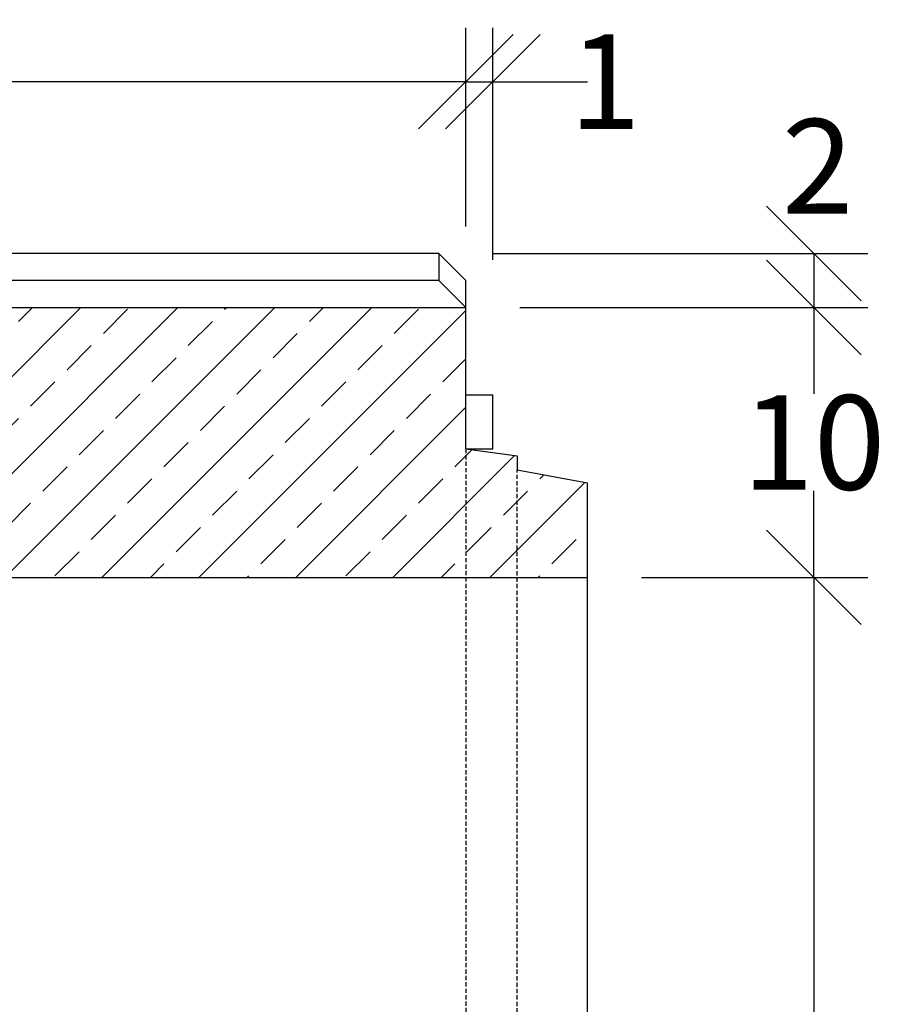
# Model space of a CAD drawing. Units: millimetres. Extents: x -3719 to -1240, y 30009 to 31693.
# Drawn here: x -2766 to -2446, y 31215 to 31580 of the extents above; entities that cross this region are included whole.
import ezdxf

# ---------------------------------------------------------------- set-up
doc = ezdxf.new("R2010")
doc.units = ezdxf.units.MM
doc.linetypes.add('HIDDEN', pattern=[9.525, 6.35, -3.175])
doc.layers.add('Bauteil', color=7, linetype='Continuous')
doc.layers.add('Bemaßung', color=7, linetype='Continuous')
doc.styles.add('Schlitzrinne Textstile', font='arial.ttf')
doc.dimstyles.new('Schlitzrinne Bemaßung', dxfattribs={"dimtxt": 35, "dimasz": 35, "dimexe": 20, "dimexo": 20, "dimgap": 0.09, "dimtad": 0, "dimtih": 1, "dimtoh": 1, "dimdec": 0, "dimlfac": 0.1, "dimzin": 0, "dimdsep": 46, "dimtxsty": 'Schlitzrinne Textstile', "dimblk": 'OBLIQUE', "dimblk1": 'OBLIQUE', "dimblk2": 'OBLIQUE', "dimcen": 0.09, "dimadec": 0, "dimazin": 0, "dimtfac": 1, "dimtdec": 4, "dimtofl": 0, "dimtmove": 0, "dimatfit": 3, "dimldrblk": 'OBLIQUE', "dimfxl": 1, "dimtolj": 1, "dimtzin": 0, "dimlwd": -1, "dimlwe": -1, "dimarcsym": 0})

# ---------------------------------------------------------------- blocks, each defined once
blk = doc.blocks.new('_Oblique')
at = {"color": 0, "linetype": 'ByBlock', "lineweight": -2}
blk.add_line((-0.5, -0.5), (0.5, 0.5), dxfattribs=at)
blk = doc.blocks.new('*D48')
at = {"layer": 'Bemaßung', "color": 0, "transparency": 16777216}
for p, q in [((-3601.09, 31503.07), (-3601.09, 31576.71)), ((-2601.09, 31503.07), (-2601.09, 31576.71)), ((-3601.09, 31556.71), (-3138.14, 31556.71)), ((-2601.09, 31556.71), (-3064.04, 31556.71))]:
    blk.add_line(p, q, dxfattribs=at)
at = {"layer": 'Defpoints', "color": 0, "transparency": 16777216}
for p in [(-3601.09, 31556.71), (-3601.09, 31483.07), (-2601.09, 31483.07)]:
    blk.add_point(p, dxfattribs=at)
at = {"layer": 'Bemaßung', "color": 0, "transparency": 16777216, "xscale": 35, "yscale": 35, "zscale": 35, "rotation": 180}
blk.add_blockref('_Oblique', (-3601.09, 31556.71), dxfattribs=at)
at = {"layer": 'Bemaßung', "color": 0, "transparency": 16777216, "xscale": 35, "yscale": 35, "zscale": 35}
blk.add_blockref('_Oblique', (-2601.09, 31556.71), dxfattribs=at)
at = {"layer": 'Bemaßung', "color": 0, "transparency": 16777216, "insert": (-3101.09, 31556.71), "char_height": 35, "attachment_point": 5, "style": 'Schlitzrinne Textstile'}
blk.add_mtext('\\A1;100', dxfattribs=at)
blk = doc.blocks.new('*D58')
at = {"layer": 'Bemaßung', "color": 0, "transparency": 16777216}
for p, q in [((-2591.09, 31493.07), (-2452.22, 31493.07)), ((-2472.22, 31493.07), (-2472.22, 31473.07)), ((-2581.09, 31473.07), (-2452.22, 31473.07))]:
    blk.add_line(p, q, dxfattribs=at)
at = {"layer": 'Defpoints', "color": 0, "transparency": 16777216}
for p in [(-2611.09, 31493.07), (-2601.09, 31473.07), (-2472.22, 31473.07)]:
    blk.add_point(p, dxfattribs=at)
at = {"layer": 'Bemaßung', "color": 0, "transparency": 16777216, "xscale": 35, "yscale": 35, "zscale": 35}
for p, rotation in [((-2472.22, 31493.07), 90), ((-2472.22, 31473.07), 270)]:
    blk.add_blockref('_Oblique', p, dxfattribs=dict(at, rotation=rotation))
at = {"layer": 'Bemaßung', "color": 0, "transparency": 16777216, "insert": (-2470.75, 31525.36), "char_height": 35, "attachment_point": 5, "style": 'Schlitzrinne Textstile'}
blk.add_mtext('\\A1;2', dxfattribs=at)
blk = doc.blocks.new('*D59')
at = {"layer": 'Bemaßung', "color": 0, "transparency": 16777216}
for p, q in [((-2581.09, 31473.07), (-2452.22, 31473.07)), ((-2472.22, 31473.07), (-2472.22, 31441.03)), ((-2472.22, 31373.07), (-2472.22, 31405.11)), ((-2536.09, 31373.07), (-2452.22, 31373.07))]:
    blk.add_line(p, q, dxfattribs=at)
at = {"layer": 'Defpoints', "color": 0, "transparency": 16777216}
for p in [(-2601.09, 31473.07), (-2556.09, 31373.07), (-2472.22, 31373.07)]:
    blk.add_point(p, dxfattribs=at)
at = {"layer": 'Bemaßung', "color": 0, "transparency": 16777216, "xscale": 35, "yscale": 35, "zscale": 35}
for p, rotation in [((-2472.22, 31473.07), 90), ((-2472.22, 31373.07), 270)]:
    blk.add_blockref('_Oblique', p, dxfattribs=dict(at, rotation=rotation))
at = {"layer": 'Bemaßung', "color": 0, "transparency": 16777216, "insert": (-2472.22, 31423.07), "char_height": 35, "attachment_point": 5, "style": 'Schlitzrinne Textstile'}
blk.add_mtext('\\A1;10', dxfattribs=at)
blk = doc.blocks.new('*D60')
at = {"layer": 'Bemaßung', "color": 0, "transparency": 16777216}
for p, q in [((-2536.09, 31373.07), (-2452.22, 31373.07)), ((-2472.22, 31373.07), (-2472.22, 31191.03)), ((-2472.22, 30973.07), (-2472.22, 31155.11)), ((-2536.09, 30973.07), (-2452.22, 30973.07))]:
    blk.add_line(p, q, dxfattribs=at)
at = {"layer": 'Defpoints', "color": 0, "transparency": 16777216}
for p in [(-2556.09, 31373.07), (-2556.09, 30973.07), (-2472.22, 30973.07)]:
    blk.add_point(p, dxfattribs=at)
at = {"layer": 'Bemaßung', "color": 0, "transparency": 16777216, "xscale": 35, "yscale": 35, "zscale": 35}
for p, rotation in [((-2472.22, 31373.07), 90), ((-2472.22, 30973.07), 270)]:
    blk.add_blockref('_Oblique', p, dxfattribs=dict(at, rotation=rotation))
at = {"layer": 'Bemaßung', "color": 0, "transparency": 16777216, "insert": (-2472.22, 31173.07), "char_height": 35, "attachment_point": 5, "style": 'Schlitzrinne Textstile'}
blk.add_mtext('\\A1;40', dxfattribs=at)
blk = doc.blocks.new('*D56')
at = {"layer": 'Bauteil', "color": 0, "transparency": 16777216}
for p, q in [((-2601.09, 31503.07), (-2601.09, 31576.71)), ((-2591.09, 31490.72), (-2591.09, 31576.71)), ((-2601.09, 31556.71), (-2591.09, 31556.71)), ((-2591.09, 31556.71), (-2556.09, 31556.71))]:
    blk.add_line(p, q, dxfattribs=at)
at = {"layer": 'Defpoints', "color": 0, "transparency": 16777216}
for p in [(-2591.09, 31556.71), (-2601.09, 31483.07), (-2591.09, 31470.72)]:
    blk.add_point(p, dxfattribs=at)
at = {"layer": 'Bauteil', "color": 0, "transparency": 16777216, "xscale": 35, "yscale": 35, "zscale": 35, "rotation": 180}
blk.add_blockref('_Oblique', (-2601.09, 31556.71), dxfattribs=at)
at = {"layer": 'Bauteil', "color": 0, "transparency": 16777216, "xscale": 35, "yscale": 35, "zscale": 35}
blk.add_blockref('_Oblique', (-2591.09, 31556.71), dxfattribs=at)
at = {"layer": 'Bauteil', "color": 0, "transparency": 16777216, "insert": (-2549.55, 31556.71), "char_height": 35, "attachment_point": 5, "style": 'Schlitzrinne Textstile'}
blk.add_mtext('\\A1;1', dxfattribs=at)

msp = doc.modelspace()

# ---------------------------------------------------------------- hatches: boundary and pattern name
at = {"layer": 'Bauteil'}
h = msp.add_hatch(dxfattribs=at)
h.set_pattern_fill('ANSI33', color=256, scale=4, style=0)
h.set_pattern_definition([(45, (-6740.6, 29092.608), (-17.96051, 17.96051), []), (45, (-6722.64, 29092.608), (-17.96051, 17.96051), [12.7, -6.35])])
h.paths.add_polyline_path([(-3556.09, 31418.07), (-3556.09, 31373.07), (-3336.31, 31373.07), (-3336.31, 31389.9), (-3368.59, 31389.9), (-3366.83, 31399.9), (-3359.06, 31399.9, 0.404026), (-3354.06, 31404.73), (-3351.74, 31471.4), (-3351.68, 31473.07), (-3601.09, 31473.07), (-3601.09, 31425.57)])
h.paths.add_polyline_path([(-2601.09, 31373.07), (-2601.09, 31420.72), (-2601.09, 31473.07), (-2850.5, 31473.07), (-2850.44, 31471.4), (-2848.12, 31404.73, 0.404026), (-2843.12, 31399.9), (-2835.35, 31399.9), (-2833.59, 31389.9), (-2865.87, 31389.9), (-2865.87, 31373.07)])
h.paths.add_polyline_path([(-2556.09, 31373.07), (-2556.09, 31408.07), (-2582.09, 31412.87), (-2582.09, 31373.07)])
h.paths.add_polyline_path([(-2601.09, 31420.72), (-2601.09, 31373.07), (-2582.09, 31373.07), (-2582.09, 31412.87), (-2582.09, 31418.07)])
h.paths.add_polyline_path([(-2582.09, 30973.07), (-2582.09, 30933.27), (-2556.09, 30938.07), (-2556.09, 30973.07)])
h.paths.add_polyline_path([(-2582.09, 30933.27), (-2582.09, 30973.07), (-2601.09, 30973.07), (-2601.09, 30925.42), (-2582.09, 30928.07)])
h.paths.add_polyline_path([(-3601.09, 30893.07), (-2601.09, 30893.07), (-2601.09, 30925.42), (-2601.09, 30973.07), (-3556.09, 30973.07), (-3556.09, 30928.07), (-3601.09, 30920.57)])

# ---------------------------------------------------------------- linework, layer by layer
for p, q in [((-2611.09, 31493.07), (-3591.09, 31493.07)), ((-2611.09, 31493.07), (-2601.09, 31483.07)), ((-2611.09, 31493.07), (-2611.09, 31483.07)), ((-2611.09, 31483.07), (-2850.85, 31483.07)), ((-2611.09, 31483.07), (-2601.09, 31473.07)), ((-2601.09, 31420.72), (-2601.09, 31483.07)), ((-2850.5, 31473.07), (-2601.09, 31473.07)), ((-2601.09, 31440.72), (-2591.09, 31440.72)), ((-2591.09, 31420.72), (-2591.09, 31440.72)), ((-2601.09, 31420.72), (-2582.09, 31418.07)), ((-2601.09, 31420.72), (-2591.09, 31420.72)), ((-2582.09, 31418.07), (-2582.09, 31412.87)), ((-2582.09, 31412.87), (-2556.09, 31408.07)), ((-2556.09, 31373.07), (-2556.09, 31408.07)), ((-2865.87, 31373.07), (-2556.09, 31373.07)), ((-2556.09, 30973.07), (-2556.09, 31373.07))]:
    msp.add_line(p, q, dxfattribs=at)
at = {"layer": 'Bauteil', "linetype": 'HIDDEN', "ltscale": 0.25}
for p, q in [((-2601.09, 31420.72), (-2601.09, 30925.42)), ((-2582.09, 30933.27), (-2582.09, 31412.87))]:
    msp.add_line(p, q, dxfattribs=at)

# ---------------------------------------------------------------- dimensions: what is measured, and where the dimension line sits
at = {"layer": 'Bauteil'}
dim = msp.add_linear_dim(base=(-2591.09, 31556.71), p1=(-2601.09, 31483.07), p2=(-2591.09, 31470.72), dimstyle='Schlitzrinne Bemaßung', dxfattribs=at)
dim.commit()
dim.dimension.update_dxf_attribs({"geometry": '*D56', "text_midpoint": (-2549.55, 31556.71)})
at = {"layer": 'Bemaßung'}
dim = msp.add_linear_dim(base=(-3601.09, 31556.71), p1=(-2601.09, 31483.07), p2=(-3601.09, 31483.07), dimstyle='Schlitzrinne Bemaßung', override={"dimlfac": 0.1}, dxfattribs=at)
dim.commit()
dim.dimension.update_dxf_attribs({"geometry": '*D48', "text_midpoint": (-3101.09, 31556.71)})
dim = msp.add_linear_dim(base=(-2472.22, 31473.07), p1=(-2611.09, 31493.07), p2=(-2601.09, 31473.07), angle=90, dimstyle='Schlitzrinne Bemaßung', override={"dimlfac": 0.1, "dimtmove": 2}, dxfattribs=at)
dim.commit()
dim.dimension.update_dxf_attribs({"geometry": '*D58', "text_midpoint": (-2470.75, 31525.36), "dimtype": 160})
for base, p1, p2, picture, middle in [((-2472.22, 31373.07), (-2601.09, 31473.07), (-2556.09, 31373.07), '*D59', (-2472.22, 31423.07)), ((-2472.22, 30973.07), (-2556.09, 31373.07), (-2556.09, 30973.07), '*D60', (-2472.22, 31173.07))]:
    dim = msp.add_linear_dim(base=base, p1=p1, p2=p2, angle=90, dimstyle='Schlitzrinne Bemaßung', override={"dimlfac": 0.1}, dxfattribs=at)
    dim.commit()
    dim.dimension.update_dxf_attribs({"geometry": picture, "text_midpoint": middle})

doc.saveas('drawing.dxf')
